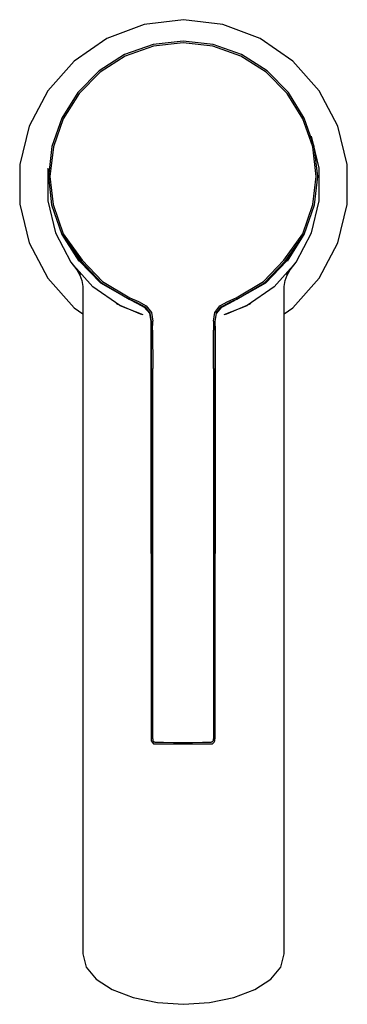
# Model space of a CAD drawing. Extents: x -0.023 to 0.023, y -0.068 to 0.068.
import ezdxf

# ---------------------------------------------------------------- set-up
doc = ezdxf.new("R2010")
doc.units = 0
doc.header["$MEASUREMENT"] = 0

msp = doc.modelspace()

# ---------------------------------------------------------------- linework, layer by layer
at = {"linetype": 'Continuous'}
for p, q in [((0, 0.068495), (-0.005486, 0.067827)), ((0.005486, 0.067827), (0, 0.068495)), ((-0.005486, 0.067827), (-0.010653, 0.065868)), ((0.010653, 0.065867), (0.005486, 0.067827)), ((-0.010653, 0.065868), (-0.015202, 0.062728)), ((0.015202, 0.062728), (0.010653, 0.065867)), ((-0.004229, 0.065026), (-0.00819, 0.06363)), ((-0.004179, 0.064812), (-0.008094, 0.063432)), ((-0.00006, 0.065503), (-0.004229, 0.065026)), ((-0.00006, 0.065283), (-0.004179, 0.064812)), ((0.004109, 0.065026), (-0.00006, 0.065503)), ((0.00406, 0.064812), (-0.00006, 0.065283)), ((0.007975, 0.063432), (0.00406, 0.064812)), ((0.008071, 0.06363), (0.004109, 0.065026)), ((-0.00819, 0.06363), (-0.011738, 0.061374)), ((-0.008094, 0.063432), (-0.0116, 0.061203)), ((0.011481, 0.061203), (0.007975, 0.063432)), ((0.011619, 0.061374), (0.008071, 0.06363)), ((-0.015202, 0.062728), (-0.018866, 0.058592)), ((0.018866, 0.058592), (0.015202, 0.062728)), ((-0.011738, 0.061374), (-0.014688, 0.058377)), ((-0.0116, 0.061203), (-0.014516, 0.058241)), ((0.014396, 0.058241), (0.011481, 0.061203)), ((0.014569, 0.058377), (0.011619, 0.061374)), ((-0.018866, 0.058592), (-0.021435, 0.053698)), ((-0.014688, 0.058377), (-0.016903, 0.054817)), ((-0.014516, 0.058241), (-0.016704, 0.054722)), ((0.016585, 0.054722), (0.014396, 0.058241)), ((0.016783, 0.054817), (0.014569, 0.058377)), ((0.021435, 0.053698), (0.018866, 0.058592)), ((-0.016903, 0.054817), (-0.018281, 0.050844)), ((0.018162, 0.050844), (0.016783, 0.054817)), ((-0.021435, 0.053698), (-0.022757, 0.048332)), ((-0.016704, 0.054722), (-0.018067, 0.050795)), ((0.017948, 0.050795), (0.016585, 0.054722)), ((0.022757, 0.048332), (0.021435, 0.053698)), ((0.018861, 0.047859), (0.017765, 0.052306)), ((-0.018281, 0.050844), (-0.018771, 0.046665)), ((-0.018067, 0.050795), (-0.018552, 0.046664)), ((0.018432, 0.046664), (0.017948, 0.050795)), ((0.018652, 0.046665), (0.018162, 0.050844)), ((-0.022757, 0.048332), (-0.022757, 0.042806)), ((0.022757, 0.042805), (0.022757, 0.048332)), ((-0.018861, 0.047859), (-0.018861, 0.043279)), ((-0.018771, 0.046665), (-0.018324, 0.042737)), ((-0.018552, 0.046664), (-0.01811, 0.042786)), ((0.017991, 0.042786), (0.018432, 0.046664)), ((0.018205, 0.042737), (0.018652, 0.046665)), ((0.018861, 0.043279), (0.018861, 0.047859)), ((-0.022757, 0.042806), (-0.021435, 0.03744)), ((-0.018861, 0.043279), (-0.017765, 0.038831)), ((-0.018324, 0.042737), (-0.016899, 0.038596)), ((-0.01811, 0.042786), (-0.016703, 0.038698)), ((0.016583, 0.038698), (0.017991, 0.042786)), ((0.016779, 0.038596), (0.018205, 0.042737)), ((0.017765, 0.038831), (0.018861, 0.043279)), ((0.021435, 0.037439), (0.022757, 0.042805)), ((-0.017765, 0.038831), (-0.015637, 0.034775)), ((-0.016899, 0.038596), (-0.014377, 0.034888)), ((-0.016899, 0.038596), (-0.014549, 0.034888)), ((-0.016899, 0.038596), (-0.014454, 0.034888)), ((-0.016899, 0.038596), (-0.014296, 0.034888)), ((-0.016899, 0.038596), (-0.014238, 0.034888)), ((-0.016899, 0.038596), (-0.014554, 0.034888)), ((-0.016703, 0.038698), (-0.01407, 0.035028)), ((0.01395, 0.035028), (0.016583, 0.038698)), ((0.014118, 0.034888), (0.016779, 0.038596)), ((0.014176, 0.034888), (0.016779, 0.038596)), ((0.014257, 0.034888), (0.016779, 0.038596)), ((0.014429, 0.034888), (0.016779, 0.038596)), ((0.014434, 0.034888), (0.016779, 0.038596)), ((0.015637, 0.034775), (0.017765, 0.038831)), ((-0.021435, 0.03744), (-0.018866, 0.032546)), ((0.018866, 0.032546), (0.021435, 0.037439)), ((-0.015637, 0.034775), (-0.012599, 0.031347)), ((-0.015637, 0.034775), (-0.014826, 0.033686)), ((-0.015637, 0.034775), (-0.01427, 0.033028)), ((-0.014454, 0.034888), (-0.011546, 0.031882)), ((-0.014238, 0.034888), (-0.011372, 0.031882)), ((-0.01407, 0.035028), (-0.011235, 0.032054)), ((0.011116, 0.032054), (0.01395, 0.035028)), ((0.011253, 0.031882), (0.014118, 0.034888)), ((0.011427, 0.031882), (0.014334, 0.034888)), ((0.012599, 0.031347), (0.015637, 0.034775)), ((0.01427, 0.033028), (0.015637, 0.034775)), ((0.014826, 0.033686), (0.015637, 0.034775)), ((-0.014826, 0.033686), (-0.01441, 0.032962)), ((-0.01441, 0.032962), (-0.014113, 0.032192)), ((0.014113, 0.032192), (0.01441, 0.032962)), ((0.01441, 0.032962), (0.014826, 0.033686)), ((-0.018866, 0.032546), (-0.015202, 0.02841)), ((-0.014113, 0.032192), (-0.013997, 0.031365)), ((-0.011546, 0.031882), (-0.007532, 0.029591)), ((-0.011397, 0.031882), (-0.007532, 0.029591)), ((-0.011372, 0.031882), (-0.007532, 0.029591)), ((-0.011235, 0.032054), (-0.007434, 0.029787)), ((0.007314, 0.029787), (0.011116, 0.032054)), ((0.007412, 0.029591), (0.011277, 0.031882)), ((0.007412, 0.029591), (0.011427, 0.031882)), ((0.007412, 0.029591), (0.011253, 0.031882)), ((0.013997, 0.031365), (0.014113, 0.032192)), ((0.015202, 0.02841), (0.018866, 0.032546)), ((-0.013997, 0.031365), (-0.013997, 0.030126)), ((-0.00883, 0.028745), (-0.012599, 0.031347)), ((0.012599, 0.031347), (0.00883, 0.028745)), ((0.013997, 0.030126), (0.013997, 0.031365)), ((-0.013997, 0.030126), (-0.014, -0.060491)), ((-0.009314, 0.029009), (-0.009267, 0.028983)), ((-0.009267, 0.028983), (-0.008861, 0.028762)), ((-0.006416, 0.029107), (-0.007532, 0.029591)), ((-0.007532, 0.029591), (-0.006493, 0.029045)), ((-0.007532, 0.029591), (-0.006416, 0.029107)), ((-0.007532, 0.029591), (-0.006405, 0.029111)), ((-0.007434, 0.029787), (-0.00626, 0.029285)), ((-0.006493, 0.029045), (-0.005457, 0.028485)), ((-0.006405, 0.029111), (-0.005356, 0.028523)), ((-0.00626, 0.029285), (-0.00517, 0.028664)), ((0.00505, 0.028664), (0.00614, 0.029285)), ((0.005236, 0.028523), (0.006285, 0.029111)), ((0.005337, 0.028485), (0.006373, 0.029045)), ((0.00614, 0.029285), (0.007314, 0.029787)), ((0.006285, 0.029111), (0.007412, 0.029591)), ((0.007412, 0.029591), (0.006296, 0.029107)), ((0.006296, 0.029107), (0.007412, 0.029591)), ((0.006373, 0.029045), (0.007412, 0.029591)), ((0.008861, 0.028762), (0.009267, 0.028983)), ((0.009267, 0.028983), (0.009314, 0.029009)), ((0.013999, -0.060491), (0.013997, 0.030126)), ((-0.015202, 0.02841), (-0.013997, 0.027578)), ((-0.008861, 0.028762), (-0.006035, 0.027583)), ((-0.00883, 0.028745), (-0.005639, 0.027461)), ((-0.006035, 0.027583), (-0.00567, 0.027471)), ((-0.005457, 0.028485), (-0.004685, 0.027603)), ((-0.005356, 0.028523), (-0.004672, 0.027659)), ((-0.00517, 0.028664), (-0.00446, 0.027759)), ((-0.004713, 0.027646), (-0.004537, 0.02651)), ((-0.004672, 0.027659), (-0.004489, 0.026519)), ((-0.00446, 0.027759), (-0.00427, 0.02657)), ((0.00415, 0.02657), (0.00434, 0.027759)), ((0.00434, 0.027759), (0.00505, 0.028664)), ((0.004552, 0.027659), (0.004369, 0.026519)), ((0.004418, 0.02651), (0.004593, 0.027646)), ((0.004552, 0.027659), (0.005236, 0.028523)), ((0.004565, 0.027603), (0.005337, 0.028485)), ((0.005639, 0.027461), (0.00883, 0.028745)), ((0.00567, 0.027471), (0.006035, 0.027583)), ((0.006035, 0.027583), (0.008861, 0.028762)), ((0.013997, 0.027578), (0.015202, 0.02841)), ((-0.004537, 0.02651), (-0.004553, 0.025288)), ((-0.004489, 0.026519), (-0.004504, 0.025288)), ((-0.004286, 0.025288), (-0.00427, 0.02657)), ((0.00415, 0.02657), (0.004166, 0.025288)), ((0.004384, 0.025288), (0.004369, 0.026519)), ((0.004433, 0.025288), (0.004418, 0.02651)), ((-0.004553, 0.025288), (-0.004549, 0.019949)), ((-0.004504, 0.025288), (-0.0045, 0.019944)), ((-0.004286, 0.025288), (-0.004282, 0.019944)), ((0.004162, 0.019944), (0.004166, 0.025288)), ((0.00438, 0.019944), (0.004384, 0.025288)), ((0.004429, 0.019949), (0.004433, 0.025288)), ((-0.004549, 0.019949), (-0.004504, -0.031559)), ((-0.0045, 0.019944), (-0.004492, -0.031559)), ((-0.004274, -0.031559), (-0.004282, 0.019944)), ((0.004162, 0.019944), (0.004154, -0.031559)), ((0.004373, -0.031559), (0.00438, 0.019944)), ((0.004384, -0.031559), (0.004429, 0.019949)), ((-0.004492, -0.031559), (-0.004492, -0.031854)), ((-0.004492, -0.031854), (-0.004371, -0.032031)), ((-0.004371, -0.032031), (-0.004167, -0.032256)), ((-0.004274, -0.031559), (-0.004274, -0.031786)), ((-0.004274, -0.031786), (-0.004199, -0.031896)), ((-0.004199, -0.031896), (-0.00407, -0.032043)), ((-0.004167, -0.032256), (-0.004071, -0.032256)), ((-0.004071, -0.032256), (-0.00278, -0.032256)), ((-0.00398, -0.032045), (-0.00407, -0.032043)), ((-0.00398, -0.032045), (-0.002779, -0.032046)), ((-0.00278, -0.032256), (-0.00139, -0.032256)), ((-0.002779, -0.032046), (-0.001389, -0.032049)), ((-0.00139, -0.032256), (-0.00006, -0.032256)), ((-0.001389, -0.032049), (-0.00006, -0.032051)), ((-0.00006, -0.032051), (0.001269, -0.032049)), ((-0.00006, -0.032256), (0.00127, -0.032256)), ((0.001269, -0.032049), (0.002659, -0.032046)), ((0.00127, -0.032256), (0.00266, -0.032256)), ((0.002659, -0.032046), (0.00386, -0.032045)), ((0.00266, -0.032256), (0.003951, -0.032256)), ((0.003951, -0.032043), (0.00386, -0.032045)), ((0.003951, -0.032043), (0.004079, -0.031896)), ((0.003951, -0.032256), (0.004047, -0.032256)), ((0.004047, -0.032256), (0.004251, -0.032031)), ((0.004079, -0.031896), (0.004154, -0.031786)), ((0.004154, -0.031786), (0.004154, -0.031559)), ((0.004251, -0.032031), (0.004372, -0.031854)), ((0.004372, -0.031854), (0.004373, -0.031559)), ((-0.014, -0.060491), (-0.014, -0.061495)), ((-0.014, -0.061495), (-0.013523, -0.063307)), ((0.013523, -0.063307), (0.013999, -0.061495)), ((0.013999, -0.061495), (0.013999, -0.060491)), ((-0.013523, -0.063307), (-0.012124, -0.064995)), ((0.012124, -0.064996), (0.013523, -0.063307)), ((-0.012124, -0.064995), (-0.009899, -0.066446)), ((0.009899, -0.066446), (0.012124, -0.064996)), ((-0.009899, -0.066446), (-0.007, -0.067557)), ((0.007, -0.067557), (0.009899, -0.066446)), ((-0.007, -0.067557), (-0.003623, -0.068257)), ((-0.003623, -0.068257), (0, -0.068495)), ((0, -0.068495), (0.003623, -0.068257)), ((0.003623, -0.068257), (0.007, -0.067557))]:
    msp.add_line(p, q, dxfattribs=at)

doc.saveas('drawing.dxf')
